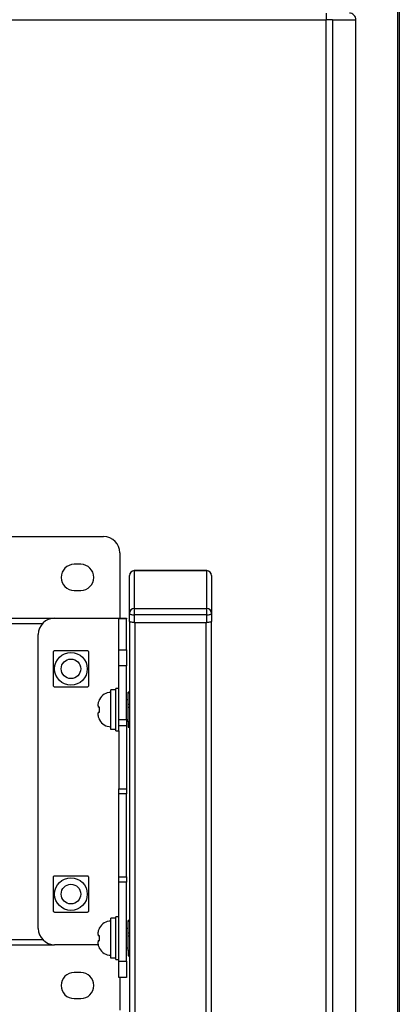
# Model space of a CAD drawing. Units: millimetres. Extents: x 0 to 6300, y 0 to 4455.
# Drawn here: x 5031 to 5147, y 2224 to 2526 of the extents above; entities that cross this region are included whole.
import ezdxf

# ---------------------------------------------------------------- set-up
doc = ezdxf.new("R2010")
doc.units = ezdxf.units.MM
doc.header["$LTSCALE"] = 15
doc.layers.add('外形線', color=7, linetype='Continuous', lineweight=25)

msp = doc.modelspace()

# ---------------------------------------------------------------- linework, layer by layer
at = {"layer": '外形線', "linetype": 'Continuous', "lineweight": 25}
for p, q in [((5146.6037734, 1824.6874609), (5146.6037734, 2829.8874609)), ((5147.1037734, 2829.8874609), (5147.1037734, 1824.6874609)), ((5124.6878239, 2527.5874609), (5124.6878239, 2525.5874609)), ((4967.0037734, 2525.5874609), (5124.6878239, 2525.5874609)), ((5124.6878239, 2128.9874609), (5124.6878239, 2525.5874609)), ((5126.6785403, 2525.5874609), (5124.6878239, 2525.5874609)), ((5126.6785403, 2525.5874609), (5126.6785403, 2128.9874609)), ((5126.6785403, 2525.5874609), (5133.8037734, 2525.5874609)), ((5133.8037734, 2128.9874609), (5133.8037734, 2525.5874609)), ((4640.5037734, 2367.2874609), (5056.5037734, 2367.2874609)), ((4959.4037734, 2367.2874609), (5056.5037734, 2367.2874609)), ((5061.5037734, 2362.2874609), (5061.5037734, 2342.2874609)), ((5061.5037734, 2362.2874609), (5061.5037734, 2342.2874609)), ((5049.5037734, 2358.7874609), (5047.5037734, 2358.7874609)), ((5049.5037734, 2358.7874609), (5047.5037734, 2358.7874609)), ((5064.4037734, 2343.7887553), (5064.4037734, 2355.3459909)), ((5064.4037734, 2343.7887553), (5064.4037734, 2355.3459909)), ((5088.1037734, 2356.8459909), (5065.9037734, 2356.8459909)), ((5065.9037734, 2356.8459909), (5065.9037734, 2356.7725757)), ((5088.1037734, 2356.8459909), (5065.9037734, 2356.8459909)), ((5065.9037734, 2356.8459909), (5065.9037734, 2356.7725757)), ((5065.9037734, 2356.7725757), (5065.9037734, 2345.2153401)), ((5088.1037734, 2356.7725757), (5065.9037734, 2356.7725757)), ((5065.9037734, 2356.7725757), (5065.9037734, 2345.2153401)), ((5088.1037734, 2356.7725757), (5065.9037734, 2356.7725757)), ((5088.1037734, 2356.7725757), (5088.1037734, 2356.8459909)), ((5088.1037734, 2356.7725757), (5088.1037734, 2356.8459909)), ((5088.1037734, 2345.2153401), (5088.1037734, 2356.7725757)), ((5088.1037734, 2345.2153401), (5088.1037734, 2356.7725757)), ((5089.6037734, 2355.3459909), (5089.6037734, 2343.7887553)), ((5089.6037734, 2355.3459909), (5089.6037734, 2343.7887553)), ((5047.5037734, 2350.7874609), (5049.5037734, 2350.7874609)), ((5047.5037734, 2350.7874609), (5049.5037734, 2350.7874609)), ((5064.4037734, 2341.411114), (5064.4037734, 2343.7887553)), ((5064.4037734, 2341.411114), (5064.4037734, 2343.7887553)), ((5065.9037734, 2345.2153401), (5065.9037734, 2343.3252298)), ((5065.9037734, 2345.2153401), (5088.1037734, 2345.2153401)), ((5065.9037734, 2345.2153401), (5065.9037734, 2343.3252298)), ((5065.9037734, 2345.2153401), (5088.1037734, 2345.2153401)), ((5088.1037734, 2343.3252298), (5065.9037734, 2343.3252298)), ((5065.9037734, 2343.3252298), (5065.9037734, 2340.9475885)), ((5088.1037734, 2343.3252298), (5065.9037734, 2343.3252298)), ((5065.9037734, 2343.3252298), (5065.9037734, 2340.9475885)), ((5088.1037734, 2343.3252298), (5088.1037734, 2345.2153401)), ((5088.1037734, 2343.3252298), (5088.1037734, 2345.2153401)), ((5088.1037734, 2340.9475885), (5088.1037734, 2343.3252298)), ((5088.1037734, 2340.9475885), (5088.1037734, 2343.3252298)), ((5089.6037734, 2343.7887553), (5089.6037734, 2341.411114)), ((5089.6037734, 2343.7887553), (5089.6037734, 2341.411114)), ((4655.5037734, 2342.2874609), (5041.5037734, 2342.2874609)), ((4655.5037734, 2342.2874609), (5041.5037734, 2342.2874609)), ((4659.169834, 2340.6874609), (5037.8377129, 2340.6874609)), ((4659.169834, 2340.6874609), (5037.8377129, 2340.6874609)), ((5041.5037734, 2342.2874609), (5061.2037734, 2342.2874609)), ((5041.5037734, 2342.2874609), (5061.2037734, 2342.2874609)), ((5061.2037734, 2342.2874609), (5063.5037734, 2342.2874609)), ((5061.2037734, 2342.11709), (5061.2037734, 2342.2874609)), ((5061.2037734, 2342.2874609), (5063.5037734, 2342.2874609)), ((5061.2037734, 2342.11709), (5061.2037734, 2342.2874609)), ((5063.5037734, 2342.11709), (5061.2037734, 2342.11709)), ((5061.2037734, 2332.5624874), (5061.2037734, 2342.11709)), ((5063.5037734, 2342.11709), (5061.2037734, 2342.11709)), ((5061.2037734, 2332.5624874), (5061.2037734, 2342.11709)), ((5063.5037734, 2342.2874609), (5063.5037734, 2342.11709)), ((5063.5037734, 2342.2874609), (5063.5037734, 2342.11709)), ((5063.5037734, 2332.5624874), (5063.5037734, 2342.11709)), ((5063.5037734, 2332.5624874), (5063.5037734, 2342.11709)), ((5064.5037734, 1428.6663433), (5064.5037734, 2341.2447033)), ((5064.5037734, 1428.6663433), (5064.5037734, 2341.2447033)), ((5065.9037734, 2340.9475885), (5088.1037734, 2340.9475885)), ((5065.9037734, 2340.9475885), (5088.1037734, 2340.9475885)), ((5066.1037734, 2340.9475885), (5066.1037734, 1428.6663433)), ((5066.1037734, 2340.9475885), (5066.1037734, 1428.6663433)), ((5087.9037734, 1428.6663433), (5087.9037734, 2340.9475885)), ((5087.9037734, 1428.6663433), (5087.9037734, 2340.9475885)), ((5089.5037734, 2341.2447033), (5089.5037734, 1427.1962303)), ((5089.5037734, 2341.2447033), (5089.5037734, 1427.1962303)), ((5036.5037734, 2247.2874609), (5036.5037734, 2337.2874609)), ((5036.5037734, 2247.2874609), (5036.5037734, 2337.2874609)), ((5061.2037734, 2327.7328583), (5061.2037734, 2332.5624874)), ((5061.2037734, 2332.5624874), (5063.5037734, 2332.5624874)), ((5061.2037734, 2332.5624874), (5063.5037734, 2332.5624874)), ((5061.2037734, 2327.7328583), (5061.2037734, 2332.5624874)), ((5063.5037734, 2332.5624874), (5063.5037734, 2327.7328583)), ((5063.5037734, 2332.5624874), (5063.5037734, 2327.7328583)), ((5063.5037734, 2327.7328583), (5061.2037734, 2327.7328583)), ((5061.2037734, 2311.2874609), (5061.2037734, 2327.7328583)), ((5063.5037734, 2327.7328583), (5061.2037734, 2327.7328583)), ((5061.2037734, 2311.2874609), (5061.2037734, 2327.7328583)), ((5063.5037734, 2311.2874609), (5063.5037734, 2327.7328583)), ((5063.5037734, 2311.2874609), (5063.5037734, 2327.7328583)), ((5060.2037734, 2320.3874609), (5058.7037734, 2320.3874609)), ((5058.7037734, 2308.2079872), (5058.7037734, 2320.3874609)), ((5060.2037734, 2320.3874609), (5058.7037734, 2320.3874609)), ((5058.7037734, 2308.2079872), (5058.7037734, 2320.3874609)), ((5061.2037734, 2320.7874609), (5060.2037734, 2320.7874609)), ((5060.2037734, 2307.7874609), (5060.2037734, 2320.7874609)), ((5061.2037734, 2320.7874609), (5060.2037734, 2320.7874609)), ((5060.2037734, 2307.7874609), (5060.2037734, 2320.7874609)), ((5064.5037734, 2319.6802028), (5064.0037734, 2319.6802028)), ((5064.0037734, 2319.3493334), (5064.0037734, 2319.6802028)), ((5064.5037734, 2319.6802028), (5064.0037734, 2319.6802028)), ((5064.0037734, 2319.3493334), (5064.0037734, 2319.6802028)), ((5064.5037734, 2319.3493334), (5064.0037734, 2319.3493334)), ((5064.0037734, 2315.9168945), (5064.0037734, 2319.3493334)), ((5064.5037734, 2319.3493334), (5064.0037734, 2319.3493334)), ((5064.0037734, 2315.9168945), (5064.0037734, 2319.3493334)), ((5055.2912599, 2317.4374609), (5055.244248, 2317.4374609)), ((5055.2912599, 2317.4374609), (5055.244248, 2317.4374609)), ((5064.0037734, 2317.2874609), (5063.5037734, 2317.2874609)), ((5064.0037734, 2317.2874609), (5063.5037734, 2317.2874609)), ((5064.0037734, 2315.9168945), (5064.5037734, 2315.9168945)), ((5064.0037734, 2314.9387469), (5064.0037734, 2315.9168945)), ((5064.0037734, 2315.9168945), (5064.5037734, 2315.9168945)), ((5064.0037734, 2314.9387469), (5064.0037734, 2315.9168945)), ((5054.8037734, 2315.4099581), (5054.8037734, 2315.0374609)), ((5054.8037734, 2315.4099581), (5054.8037734, 2315.0374609)), ((5054.8037734, 2313.5374609), (5054.8037734, 2313.1649637)), ((5054.8037734, 2313.5374609), (5054.8037734, 2313.1649637)), ((5064.5037734, 2314.9387469), (5064.0037734, 2314.9387469)), ((5064.0037734, 2310.546005), (5064.0037734, 2314.9387469)), ((5064.5037734, 2314.9387469), (5064.0037734, 2314.9387469)), ((5064.0037734, 2310.546005), (5064.0037734, 2314.9387469)), ((5055.2441658, 2311.1374609), (5055.2912599, 2311.1374609)), ((5055.2441658, 2311.1374609), (5055.2912599, 2311.1374609)), ((5061.2037734, 2311.2874609), (5063.5037734, 2311.2874609)), ((5061.2037734, 2309.2874609), (5061.2037734, 2311.2874609)), ((5061.2037734, 2309.2874609), (5061.2037734, 2311.2874609)), ((5061.2037734, 2311.2874609), (5063.5037734, 2311.2874609)), ((5063.5037734, 2311.2874609), (5064.0037734, 2311.2874609)), ((5063.5037734, 2311.2874609), (5063.5037734, 2309.2874609)), ((5063.5037734, 2311.2874609), (5064.0037734, 2311.2874609)), ((5063.5037734, 2311.2874609), (5063.5037734, 2309.2874609)), ((5064.5037734, 2310.546005), (5064.0037734, 2310.546005)), ((5064.0037734, 2310.546005), (5064.0037734, 2309.8768744)), ((5064.5037734, 2310.546005), (5064.0037734, 2310.546005)), ((5064.0037734, 2310.546005), (5064.0037734, 2309.8768744)), ((5064.0037734, 2309.8768744), (5064.5037734, 2309.8768744)), ((5064.0037734, 2309.8768744), (5064.0037734, 2308.9165714)), ((5064.0037734, 2309.8768744), (5064.5037734, 2309.8768744)), ((5064.0037734, 2309.8768744), (5064.0037734, 2308.9165714)), ((5060.2037734, 2308.2079872), (5058.7037734, 2308.2079872)), ((5060.2037734, 2308.2079872), (5058.7037734, 2308.2079872)), ((5060.2037734, 2307.7874609), (5061.2037734, 2307.7874609)), ((5060.2037734, 2307.7874609), (5061.2037734, 2307.7874609)), ((5063.5037734, 2309.2874609), (5061.2037734, 2309.2874609)), ((5061.2037734, 2307.7874609), (5061.2037734, 2309.2874609)), ((5063.5037734, 2309.2874609), (5061.2037734, 2309.2874609)), ((5061.2037734, 2307.7874609), (5061.2037734, 2309.2874609)), ((5061.2037734, 2307.7874609), (5061.2037734, 2289.9918136)), ((5061.2037734, 2307.7874609), (5061.2037734, 2289.9918136)), ((5063.5037734, 2309.2874609), (5063.5037734, 2289.9918136)), ((5063.5037734, 2309.2874609), (5063.5037734, 2289.9918136)), ((5064.5037734, 2308.9165714), (5064.0037734, 2308.9165714)), ((5064.0037734, 2308.9165714), (5064.0037734, 2308.894719)), ((5064.5037734, 2308.9165714), (5064.0037734, 2308.9165714)), ((5064.0037734, 2308.9165714), (5064.0037734, 2308.894719)), ((5064.0037734, 2308.894719), (5064.5037734, 2308.894719)), ((5064.0037734, 2308.894719), (5064.5037734, 2308.894719)), ((5061.2037734, 2289.9918136), (5063.5037734, 2289.9918136)), ((5061.2037734, 2288.4467286), (5061.2037734, 2289.9918136)), ((5061.2037734, 2289.9918136), (5063.5037734, 2289.9918136)), ((5061.2037734, 2288.4467286), (5061.2037734, 2289.9918136)), ((5063.5037734, 2289.9918136), (5063.5037734, 2288.4467286)), ((5063.5037734, 2289.9918136), (5063.5037734, 2288.4467286)), ((5063.5037734, 2288.4467286), (5061.2037734, 2288.4467286)), ((5061.2037734, 2263.0406237), (5061.2037734, 2288.4467286)), ((5063.5037734, 2288.4467286), (5061.2037734, 2288.4467286)), ((5061.2037734, 2263.0406237), (5061.2037734, 2288.4467286)), ((5063.5037734, 2263.0406237), (5063.5037734, 2288.4467286)), ((5063.5037734, 2263.0406237), (5063.5037734, 2288.4467286)), ((5061.2037734, 2263.0406237), (5063.5037734, 2263.0406237)), ((5061.2037734, 2261.4955387), (5061.2037734, 2263.0406237)), ((5061.2037734, 2263.0406237), (5063.5037734, 2263.0406237)), ((5061.2037734, 2261.4955387), (5061.2037734, 2263.0406237)), ((5063.5037734, 2263.0406237), (5063.5037734, 2261.4955387)), ((5063.5037734, 2263.0406237), (5063.5037734, 2261.4955387)), ((5063.5037734, 2261.4955387), (5061.2037734, 2261.4955387)), ((5061.2037734, 2237.2874609), (5061.2037734, 2261.4955387)), ((5063.5037734, 2261.4955387), (5061.2037734, 2261.4955387)), ((5061.2037734, 2237.2874609), (5061.2037734, 2261.4955387)), ((5063.5037734, 2237.2874609), (5063.5037734, 2261.4955387)), ((5063.5037734, 2237.2874609), (5063.5037734, 2261.4955387)), ((5060.2037734, 2250.3874609), (5058.7037734, 2250.3874609)), ((5058.7037734, 2238.2079872), (5058.7037734, 2250.3874609)), ((5060.2037734, 2250.3874609), (5058.7037734, 2250.3874609)), ((5058.7037734, 2238.2079872), (5058.7037734, 2250.3874609)), ((5061.2037734, 2250.7874609), (5060.2037734, 2250.7874609)), ((5060.2037734, 2237.7874609), (5060.2037734, 2250.7874609)), ((5061.2037734, 2250.7874609), (5060.2037734, 2250.7874609)), ((5060.2037734, 2237.7874609), (5060.2037734, 2250.7874609)), ((5064.5037734, 2249.6802028), (5064.0037734, 2249.6802028)), ((5064.0037734, 2249.3493334), (5064.0037734, 2249.6802028)), ((5064.5037734, 2249.6802028), (5064.0037734, 2249.6802028)), ((5064.0037734, 2249.3493334), (5064.0037734, 2249.6802028)), ((5055.2912599, 2247.4374609), (5055.244248, 2247.4374609)), ((5055.2912599, 2247.4374609), (5055.244248, 2247.4374609)), ((5064.0037734, 2247.2874609), (5063.5037734, 2247.2874609)), ((5064.0037734, 2247.2874609), (5063.5037734, 2247.2874609)), ((5064.5037734, 2249.3493334), (5064.0037734, 2249.3493334)), ((5064.0037734, 2245.9168945), (5064.0037734, 2249.3493334)), ((5064.5037734, 2249.3493334), (5064.0037734, 2249.3493334)), ((5064.0037734, 2245.9168945), (5064.0037734, 2249.3493334)), ((4659.169834, 2243.8874609), (5037.8377129, 2243.8874609)), ((4659.169834, 2243.8874609), (5037.8377129, 2243.8874609)), ((5054.8037734, 2245.4099581), (5054.8037734, 2245.0374609)), ((5054.8037734, 2245.4099581), (5054.8037734, 2245.0374609)), ((5054.8037734, 2243.5374609), (5054.8037734, 2243.1649637)), ((5054.8037734, 2243.5374609), (5054.8037734, 2243.1649637)), ((5064.0037734, 2245.9168945), (5064.5037734, 2245.9168945)), ((5064.0037734, 2244.9387469), (5064.0037734, 2245.9168945)), ((5064.0037734, 2245.9168945), (5064.5037734, 2245.9168945)), ((5064.0037734, 2244.9387469), (5064.0037734, 2245.9168945)), ((5064.5037734, 2244.9387469), (5064.0037734, 2244.9387469)), ((5064.0037734, 2240.546005), (5064.0037734, 2244.9387469)), ((5064.5037734, 2244.9387469), (5064.0037734, 2244.9387469)), ((5064.0037734, 2240.546005), (5064.0037734, 2244.9387469)), ((4655.5037734, 2242.2874609), (5041.5037734, 2242.2874609)), ((4655.5037734, 2242.2874609), (5041.5037734, 2242.2874609)), ((5054.916872, 2242.2874609), (5041.5037734, 2242.2874609)), ((5054.916872, 2242.2874609), (5041.5037734, 2242.2874609)), ((5055.2441658, 2241.1374609), (5055.2912599, 2241.1374609)), ((5055.2441658, 2241.1374609), (5055.2912599, 2241.1374609)), ((5063.5037734, 2241.2874609), (5064.0037734, 2241.2874609)), ((5063.5037734, 2241.2874609), (5064.0037734, 2241.2874609)), ((5064.5037734, 2240.546005), (5064.0037734, 2240.546005)), ((5064.0037734, 2240.546005), (5064.0037734, 2239.8768744)), ((5064.5037734, 2240.546005), (5064.0037734, 2240.546005)), ((5064.0037734, 2240.546005), (5064.0037734, 2239.8768744)), ((5060.2037734, 2238.2079872), (5058.7037734, 2238.2079872)), ((5060.2037734, 2238.2079872), (5058.7037734, 2238.2079872)), ((5060.2037734, 2237.7874609), (5061.2037734, 2237.7874609)), ((5060.2037734, 2237.7874609), (5061.2037734, 2237.7874609)), ((5064.0037734, 2239.8768744), (5064.5037734, 2239.8768744)), ((5064.0037734, 2239.8768744), (5064.0037734, 2238.9165714)), ((5064.0037734, 2239.8768744), (5064.5037734, 2239.8768744)), ((5064.0037734, 2239.8768744), (5064.0037734, 2238.9165714)), ((5064.5037734, 2238.9165714), (5064.0037734, 2238.9165714)), ((5064.0037734, 2238.9165714), (5064.0037734, 2238.894719)), ((5064.5037734, 2238.9165714), (5064.0037734, 2238.9165714)), ((5064.0037734, 2238.9165714), (5064.0037734, 2238.894719)), ((5064.0037734, 2238.894719), (5064.5037734, 2238.894719)), ((5064.0037734, 2238.894719), (5064.5037734, 2238.894719)), ((5061.2037734, 2237.2874609), (5063.5037734, 2237.2874609)), ((5061.2037734, 2232.2874609), (5061.2037734, 2237.2874609)), ((5061.2037734, 2237.2874609), (5063.5037734, 2237.2874609)), ((5061.2037734, 2232.2874609), (5061.2037734, 2237.2874609)), ((5063.5037734, 2237.2874609), (5063.5037734, 2232.2874609)), ((5063.5037734, 2237.2874609), (5063.5037734, 2232.2874609)), ((5049.5037734, 2233.7874609), (5047.5037734, 2233.7874609)), ((5049.5037734, 2233.7874609), (5047.5037734, 2233.7874609)), ((5063.5037734, 2232.2874609), (5061.2037734, 2232.2874609)), ((5063.5037734, 2232.2874609), (5061.2037734, 2232.2874609)), ((5061.5037734, 2232.2874609), (5061.5037734, 2222.2874609)), ((5061.5037734, 2232.2874609), (5061.5037734, 2222.2874609)), ((5047.5037734, 2225.7874609), (5049.5037734, 2225.7874609)), ((5047.5037734, 2225.7874609), (5049.5037734, 2225.7874609))]:
    msp.add_line(p, q, dxfattribs=at)
at = {"layer": '外形線', "linetype": 'Continuous', "lineweight": 25, "flags": 128}
for points in [[(5064.4037734, 2343.7887553), (5064.4325955, 2343.698326), (5064.5179541, 2343.6113718), (5064.656569, 2343.5312343), (5064.8431132, 2343.4609933), (5065.0704181, 2343.4033479), (5065.3297483, 2343.3605136), (5065.6111379, 2343.3341363), (5065.9037734, 2343.3252298)], [(5064.4037734, 2343.7887553), (5064.4325955, 2343.698326), (5064.5179541, 2343.6113718), (5064.656569, 2343.5312343), (5064.8431132, 2343.4609933), (5065.0704181, 2343.4033479), (5065.3297483, 2343.3605136), (5065.6111379, 2343.3341363), (5065.9037734, 2343.3252298)], [(5088.1037734, 2343.3252298), (5088.3964089, 2343.3341363), (5088.6777986, 2343.3605136), (5088.9371288, 2343.4033479), (5089.1644336, 2343.4609933), (5089.3509778, 2343.5312343), (5089.4895927, 2343.6113718), (5089.5749513, 2343.698326), (5089.6037734, 2343.7887553)], [(5088.1037734, 2343.3252298), (5088.3964089, 2343.3341363), (5088.6777986, 2343.3605136), (5088.9371288, 2343.4033479), (5089.1644336, 2343.4609933), (5089.3509778, 2343.5312343), (5089.4895927, 2343.6113718), (5089.5749513, 2343.698326), (5089.6037734, 2343.7887553)], [(5065.9037734, 2340.9475885), (5065.6111379, 2340.956495), (5065.3297483, 2340.9828723), (5065.0704181, 2341.0257066), (5064.8431132, 2341.083352), (5064.656569, 2341.153593), (5064.5179541, 2341.2337305), (5064.4325955, 2341.3206847), (5064.4037734, 2341.411114)], [(5065.9037734, 2340.9475885), (5065.6111379, 2340.956495), (5065.3297483, 2340.9828723), (5065.0704181, 2341.0257066), (5064.8431132, 2341.083352), (5064.656569, 2341.153593), (5064.5179541, 2341.2337305), (5064.4325955, 2341.3206847), (5064.4037734, 2341.411114)], [(5089.6037734, 2341.411114), (5089.5749513, 2341.3206847), (5089.4895927, 2341.2337305), (5089.3509778, 2341.153593), (5089.1644336, 2341.083352), (5088.9371288, 2341.0257066), (5088.6777986, 2340.9828723), (5088.3964089, 2340.956495), (5088.1037734, 2340.9475885)], [(5089.6037734, 2341.411114), (5089.5749513, 2341.3206847), (5089.4895927, 2341.2337305), (5089.3509778, 2341.153593), (5089.1644336, 2341.083352), (5088.9371288, 2341.0257066), (5088.6777986, 2340.9828723), (5088.3964089, 2340.956495), (5088.1037734, 2340.9475885)]]:
    msp.add_lwpolyline(points, dxfattribs=at)
at = {"layer": '外形線', "linetype": 'Continuous', "lineweight": 25}
for centre, radius in [((5046.5037734, 2326.7874609), 5), ((5046.5037734, 2326.7874609), 5), ((5046.5037734, 2326.7874609), 3), ((5046.5037734, 2326.7874609), 3), ((5046.5037734, 2257.7874609), 5), ((5046.5037734, 2257.7874609), 5), ((5046.5037734, 2257.7874609), 3), ((5046.5037734, 2257.7874609), 3)]:
    msp.add_circle(centre, radius, dxfattribs=at)
for centre, radius, start, end in [((5056.5037734, 2362.2874609), 5, 0, 90), ((5056.5037734, 2362.2874609), 5, 0, 90), ((5047.5037734, 2354.7874609), 4, 90, 270), ((5047.5037734, 2354.7874609), 4, 90, 270), ((5049.5037734, 2354.7874609), 4, 270, 90), ((5049.5037734, 2354.7874609), 4, 270, 90), ((5065.9037734, 2355.3459909), 1.5, 90, 180), ((5065.9037734, 2355.3459909), 1.5, 90, 180), ((5065.8679641, 2355.3083387), 1.4646747, 88.599056192, 178.526945007), ((5065.8679641, 2355.3083387), 1.4646747, 88.599056192, 178.526945007), ((5088.1037734, 2355.3459909), 1.5, 0, 90), ((5088.1037734, 2355.3459909), 1.5, 0, 90), ((5088.1395827, 2355.3083387), 1.4646747, 1.473054993, 91.400943808), ((5088.1395827, 2355.3083387), 1.4646747, 1.473054993, 91.400943808), ((5065.8679641, 2343.7511032), 1.4646747, 88.599056192, 178.526945007), ((5065.8679641, 2343.7511032), 1.4646747, 88.599056192, 178.526945007), ((5088.1395827, 2343.7511032), 1.4646747, 1.473054993, 91.400943808), ((5088.1395827, 2343.7511032), 1.4646747, 1.473054993, 91.400943808), ((5041.5037734, 2337.2874609), 5, 90, 180), ((5041.5037734, 2337.2874609), 5, 90, 180), ((5058.7037734, 2315.6374609), 3.9, 90, 152.53204853), ((5058.7037734, 2315.6374609), 3.9, 90, 152.53204853), ((5058.7037734, 2312.9374609), 3.9, 207.458211347, 270), ((5058.7037734, 2312.9374609), 3.9, 207.458211347, 270), ((5041.5037734, 2247.2874609), 5, 180, 270), ((5041.5037734, 2247.2874609), 5, 180, 270), ((5058.7037734, 2245.6374609), 3.9, 90, 152.53204853), ((5058.7037734, 2245.6374609), 3.9, 90, 152.53204853), ((5058.7037734, 2242.9374609), 3.9, 207.458211347, 270), ((5058.7037734, 2242.9374609), 3.9, 207.458211347, 270), ((5047.5037734, 2229.7874609), 4, 90, 270), ((5047.5037734, 2229.7874609), 4, 90, 270), ((5049.5037734, 2229.7874609), 4, 270, 90), ((5049.5037734, 2229.7874609), 4, 270, 90)]:
    msp.add_arc(centre, radius, start, end, dxfattribs=at)
msp.add_ellipse((5131.7944465, 2525.5874609), major_axis=(-2.009327, 0), ratio=0.9953581648, start_param=3.1415926536, end_param=4.7123889804, dxfattribs=at)
for points, knots in [([(5041.5037734, 2332.2874609), (5041.4516664, 2332.2828499), (5041.3472829, 2332.2736129), (5041.2017614, 2332.1964425), (5041.0914375, 2332.083197), (5041.0177633, 2331.9417437), (5041.0086431, 2331.8411651), (5041.0037734, 2331.7874609)], [0, 0, 0, 0, 0.20549982109, 0.41166749906, 0.60374729139, 0.78841966826, 1, 1, 1, 1]), ([(5041.5037734, 2332.2874609), (5041.4516664, 2332.2828499), (5041.3472829, 2332.2736129), (5041.2017614, 2332.1964425), (5041.0914375, 2332.083197), (5041.0177633, 2331.9417437), (5041.0086431, 2331.8411651), (5041.0037734, 2331.7874609)], [0, 0, 0, 0, 0.20549982109, 0.41166749906, 0.60374729139, 0.78841966826, 1, 1, 1, 1]), ([(5041.0037734, 2331.7874609), (5041.0037734, 2331.4332179), (5041.0037734, 2330.3876343), (5041.0037734, 2328.5705733), (5041.0037734, 2326.4432316), (5041.0037734, 2324.454649), (5041.0037734, 2322.9621643), (5041.0037734, 2322.0816089), (5041.0037734, 2321.7874609)], [0, 0, 0, 0, 0.1102280165, 0.3253490401, 0.5473195107, 0.7258033793, 0.9084051148, 1, 1, 1, 1]), ([(5041.0037734, 2331.7874609), (5041.0037734, 2331.4332179), (5041.0037734, 2330.3876343), (5041.0037734, 2328.5705733), (5041.0037734, 2326.4432316), (5041.0037734, 2324.454649), (5041.0037734, 2322.9621643), (5041.0037734, 2322.0816089), (5041.0037734, 2321.7874609)], [0, 0, 0, 0, 0.1102280165, 0.3253490401, 0.5473195107, 0.7258033793, 0.9084051148, 1, 1, 1, 1]), ([(5051.5037734, 2332.2874609), (5051.2096222, 2332.2874609), (5050.3406657, 2332.2874609), (5048.8488356, 2332.2874609), (5046.8873732, 2332.2874609), (5044.7481616, 2332.2874609), (5042.9289722, 2332.2874609), (5041.8580002, 2332.2874609), (5041.5037734, 2332.2874609)], [0, 0, 0, 0, 0.0915935285, 0.2705778089, 0.4526686391, 0.666740738, 0.8897736161, 1, 1, 1, 1]), ([(5051.5037734, 2332.2874609), (5051.2096222, 2332.2874609), (5050.3406657, 2332.2874609), (5048.8488356, 2332.2874609), (5046.8873732, 2332.2874609), (5044.7481616, 2332.2874609), (5042.9289722, 2332.2874609), (5041.8580002, 2332.2874609), (5041.5037734, 2332.2874609)], [0, 0, 0, 0, 0.0915935285, 0.2705778089, 0.4526686391, 0.666740738, 0.8897736161, 1, 1, 1, 1]), ([(5052.0037734, 2331.7874609), (5051.9991624, 2331.839568), (5051.9899254, 2331.9439514), (5051.9127551, 2332.0894729), (5051.7995095, 2332.1997968), (5051.6580562, 2332.2734711), (5051.5574776, 2332.2825912), (5051.5037734, 2332.2874609)], [0, 0, 0, 0, 0.2054998211, 0.4116674991, 0.6037472914, 0.7884196683, 1, 1, 1, 1]), ([(5052.0037734, 2331.7874609), (5051.9991624, 2331.839568), (5051.9899254, 2331.9439514), (5051.9127551, 2332.0894729), (5051.7995095, 2332.1997968), (5051.6580562, 2332.2734711), (5051.5574776, 2332.2825912), (5051.5037734, 2332.2874609)], [0, 0, 0, 0, 0.2054998211, 0.4116674991, 0.6037472914, 0.7884196683, 1, 1, 1, 1]), ([(5052.0037734, 2321.7874609), (5052.0037734, 2322.0816121), (5052.0037734, 2322.9505688), (5052.0037734, 2324.4423994), (5052.0037734, 2326.4038621), (5052.0037734, 2328.5430733), (5052.0037734, 2330.3622623), (5052.0037734, 2331.433234), (5052.0037734, 2331.7874609)], [0, 0, 0, 0, 0.0915935063, 0.2705778669, 0.4526687823, 0.6667408018, 0.8897735887, 1, 1, 1, 1]), ([(5052.0037734, 2321.7874609), (5052.0037734, 2322.0816121), (5052.0037734, 2322.9505688), (5052.0037734, 2324.4423994), (5052.0037734, 2326.4038621), (5052.0037734, 2328.5430733), (5052.0037734, 2330.3622623), (5052.0037734, 2331.433234), (5052.0037734, 2331.7874609)], [0, 0, 0, 0, 0.0915935063, 0.2705778669, 0.4526687823, 0.6667408018, 0.8897735887, 1, 1, 1, 1]), ([(5041.0037734, 2321.7874609), (5041.0083844, 2321.7353538), (5041.0176214, 2321.6309704), (5041.0947918, 2321.4854489), (5041.2080373, 2321.375125), (5041.3494906, 2321.3014507), (5041.4500692, 2321.2923306), (5041.5037734, 2321.2874609)], [0, 0, 0, 0, 0.2054998211, 0.4116674991, 0.6037472914, 0.7884196683, 1, 1, 1, 1]), ([(5041.0037734, 2321.7874609), (5041.0083844, 2321.7353538), (5041.0176214, 2321.6309704), (5041.0947918, 2321.4854489), (5041.2080373, 2321.375125), (5041.3494906, 2321.3014507), (5041.4500692, 2321.2923306), (5041.5037734, 2321.2874609)], [0, 0, 0, 0, 0.2054998211, 0.4116674991, 0.6037472914, 0.7884196683, 1, 1, 1, 1]), ([(5041.5037734, 2321.2874609), (5041.8580165, 2321.2874609), (5042.9036, 2321.2874609), (5044.7206604, 2321.2874609), (5046.8480018, 2321.2874609), (5048.8365847, 2321.2874609), (5050.3290699, 2321.2874609), (5051.2096255, 2321.2874609), (5051.5037734, 2321.2874609)], [0, 0, 0, 0, 0.1102280439, 0.3253489867, 0.5473193675, 0.7258033154, 0.908405137, 1, 1, 1, 1]), ([(5041.5037734, 2321.2874609), (5041.8580165, 2321.2874609), (5042.9036, 2321.2874609), (5044.7206604, 2321.2874609), (5046.8480018, 2321.2874609), (5048.8365847, 2321.2874609), (5050.3290699, 2321.2874609), (5051.2096255, 2321.2874609), (5051.5037734, 2321.2874609)], [0, 0, 0, 0, 0.1102280439, 0.3253489867, 0.5473193675, 0.7258033154, 0.908405137, 1, 1, 1, 1]), ([(5051.5037734, 2321.2874609), (5051.5558805, 2321.2920719), (5051.6602639, 2321.3013089), (5051.8057855, 2321.3784793), (5051.9161094, 2321.4917248), (5051.9897836, 2321.6331781), (5051.9989037, 2321.7337567), (5052.0037734, 2321.7874609)], [0, 0, 0, 0, 0.2054998211, 0.4116674991, 0.6037472914, 0.7884196683, 1, 1, 1, 1]), ([(5051.5037734, 2321.2874609), (5051.5558805, 2321.2920719), (5051.6602639, 2321.3013089), (5051.8057855, 2321.3784793), (5051.9161094, 2321.4917248), (5051.9897836, 2321.6331781), (5051.9989037, 2321.7337567), (5052.0037734, 2321.7874609)], [0, 0, 0, 0, 0.2054998211, 0.4116674991, 0.6037472914, 0.7884196683, 1, 1, 1, 1]), ([(5054.8037734, 2315.4099581), (5054.8270647, 2315.8151446), (5054.8677345, 2316.5226583), (5055.1644644, 2317.1635863), (5055.2912599, 2317.4374609)], [0, 0, 0, 0, 0.5726906056, 1, 1, 1, 1]), ([(5054.8037734, 2315.4099581), (5054.8270647, 2315.8151446), (5054.8677345, 2316.5226583), (5055.1644644, 2317.1635863), (5055.2912599, 2317.4374609)], [0, 0, 0, 0, 0.5726906056, 1, 1, 1, 1]), ([(5055.2912599, 2315.0374609), (5055.1644644, 2315.0374609), (5054.8677345, 2315.0374609), (5054.8270647, 2315.0374609), (5054.8037734, 2315.0374609)], [0, 0, 0, 0, 0.4273093944, 1, 1, 1, 1]), ([(5055.2912599, 2315.0374609), (5055.1644644, 2315.0374609), (5054.8677345, 2315.0374609), (5054.8270647, 2315.0374609), (5054.8037734, 2315.0374609)], [0, 0, 0, 0, 0.4273093944, 1, 1, 1, 1]), ([(5054.8037734, 2313.5374609), (5054.8270647, 2313.5374609), (5054.8677345, 2313.5374609), (5055.1644644, 2313.5374609), (5055.2912599, 2313.5374609)], [0, 0, 0, 0, 0.5726906056, 1, 1, 1, 1]), ([(5054.8037734, 2313.5374609), (5054.8270647, 2313.5374609), (5054.8677345, 2313.5374609), (5055.1644644, 2313.5374609), (5055.2912599, 2313.5374609)], [0, 0, 0, 0, 0.5726906056, 1, 1, 1, 1]), ([(5055.2912599, 2311.1374609), (5055.1644644, 2311.4113355), (5054.8677345, 2312.0522635), (5054.8270647, 2312.7597772), (5054.8037734, 2313.1649637)], [0, 0, 0, 0, 0.4273093944, 1, 1, 1, 1]), ([(5055.2912599, 2311.1374609), (5055.1644644, 2311.4113355), (5054.8677345, 2312.0522635), (5054.8270647, 2312.7597772), (5054.8037734, 2313.1649637)], [0, 0, 0, 0, 0.4273093944, 1, 1, 1, 1]), ([(5041.5037734, 2263.2874609), (5041.4516664, 2263.2828499), (5041.3472829, 2263.2736129), (5041.2017614, 2263.1964425), (5041.0914375, 2263.083197), (5041.0177633, 2262.9417437), (5041.0086431, 2262.8411651), (5041.0037734, 2262.7874609)], [0, 0, 0, 0, 0.20549982109, 0.41166749906, 0.60374729139, 0.78841966826, 1, 1, 1, 1]), ([(5041.5037734, 2263.2874609), (5041.4516664, 2263.2828499), (5041.3472829, 2263.2736129), (5041.2017614, 2263.1964425), (5041.0914375, 2263.083197), (5041.0177633, 2262.9417437), (5041.0086431, 2262.8411651), (5041.0037734, 2262.7874609)], [0, 0, 0, 0, 0.20549982109, 0.41166749906, 0.60374729139, 0.78841966826, 1, 1, 1, 1]), ([(5041.0037734, 2262.7874609), (5041.0037734, 2262.4332179), (5041.0037734, 2261.3876343), (5041.0037734, 2259.5705733), (5041.0037734, 2257.4432316), (5041.0037734, 2255.454649), (5041.0037734, 2253.9621643), (5041.0037734, 2253.0816089), (5041.0037734, 2252.7874609)], [0, 0, 0, 0, 0.1102280165, 0.3253490401, 0.5473195107, 0.7258033793, 0.9084051148, 1, 1, 1, 1]), ([(5041.0037734, 2262.7874609), (5041.0037734, 2262.4332179), (5041.0037734, 2261.3876343), (5041.0037734, 2259.5705733), (5041.0037734, 2257.4432316), (5041.0037734, 2255.454649), (5041.0037734, 2253.9621643), (5041.0037734, 2253.0816089), (5041.0037734, 2252.7874609)], [0, 0, 0, 0, 0.1102280165, 0.3253490401, 0.5473195107, 0.7258033793, 0.9084051148, 1, 1, 1, 1]), ([(5051.5037734, 2263.2874609), (5051.2096222, 2263.2874609), (5050.3406657, 2263.2874609), (5048.8488356, 2263.2874609), (5046.8873732, 2263.2874609), (5044.7481616, 2263.2874609), (5042.9289722, 2263.2874609), (5041.8580002, 2263.2874609), (5041.5037734, 2263.2874609)], [0, 0, 0, 0, 0.0915935285, 0.2705778089, 0.4526686391, 0.666740738, 0.8897736161, 1, 1, 1, 1]), ([(5051.5037734, 2263.2874609), (5051.2096222, 2263.2874609), (5050.3406657, 2263.2874609), (5048.8488356, 2263.2874609), (5046.8873732, 2263.2874609), (5044.7481616, 2263.2874609), (5042.9289722, 2263.2874609), (5041.8580002, 2263.2874609), (5041.5037734, 2263.2874609)], [0, 0, 0, 0, 0.0915935285, 0.2705778089, 0.4526686391, 0.666740738, 0.8897736161, 1, 1, 1, 1]), ([(5052.0037734, 2262.7874609), (5051.9991624, 2262.839568), (5051.9899254, 2262.9439514), (5051.9127551, 2263.0894729), (5051.7995095, 2263.1997968), (5051.6580562, 2263.2734711), (5051.5574776, 2263.2825912), (5051.5037734, 2263.2874609)], [0, 0, 0, 0, 0.2054998211, 0.4116674991, 0.6037472914, 0.7884196683, 1, 1, 1, 1]), ([(5052.0037734, 2262.7874609), (5051.9991624, 2262.839568), (5051.9899254, 2262.9439514), (5051.9127551, 2263.0894729), (5051.7995095, 2263.1997968), (5051.6580562, 2263.2734711), (5051.5574776, 2263.2825912), (5051.5037734, 2263.2874609)], [0, 0, 0, 0, 0.2054998211, 0.4116674991, 0.6037472914, 0.7884196683, 1, 1, 1, 1]), ([(5052.0037734, 2252.7874609), (5052.0037734, 2253.0816121), (5052.0037734, 2253.9505688), (5052.0037734, 2255.4423994), (5052.0037734, 2257.4038621), (5052.0037734, 2259.5430733), (5052.0037734, 2261.3622623), (5052.0037734, 2262.433234), (5052.0037734, 2262.7874609)], [0, 0, 0, 0, 0.0915935063, 0.2705778669, 0.4526687823, 0.6667408018, 0.8897735887, 1, 1, 1, 1]), ([(5052.0037734, 2252.7874609), (5052.0037734, 2253.0816121), (5052.0037734, 2253.9505688), (5052.0037734, 2255.4423994), (5052.0037734, 2257.4038621), (5052.0037734, 2259.5430733), (5052.0037734, 2261.3622623), (5052.0037734, 2262.433234), (5052.0037734, 2262.7874609)], [0, 0, 0, 0, 0.0915935063, 0.2705778669, 0.4526687823, 0.6667408018, 0.8897735887, 1, 1, 1, 1]), ([(5041.0037734, 2252.7874609), (5041.0083844, 2252.7353538), (5041.0176214, 2252.6309704), (5041.0947918, 2252.4854489), (5041.2080373, 2252.375125), (5041.3494906, 2252.3014507), (5041.4500692, 2252.2923306), (5041.5037734, 2252.2874609)], [0, 0, 0, 0, 0.2054998211, 0.4116674991, 0.6037472914, 0.7884196683, 1, 1, 1, 1]), ([(5041.0037734, 2252.7874609), (5041.0083844, 2252.7353538), (5041.0176214, 2252.6309704), (5041.0947918, 2252.4854489), (5041.2080373, 2252.375125), (5041.3494906, 2252.3014507), (5041.4500692, 2252.2923306), (5041.5037734, 2252.2874609)], [0, 0, 0, 0, 0.2054998211, 0.4116674991, 0.6037472914, 0.7884196683, 1, 1, 1, 1]), ([(5051.5037734, 2252.2874609), (5051.5558805, 2252.2920719), (5051.6602639, 2252.3013089), (5051.8057855, 2252.3784793), (5051.9161094, 2252.4917248), (5051.9897836, 2252.6331781), (5051.9989037, 2252.7337567), (5052.0037734, 2252.7874609)], [0, 0, 0, 0, 0.2054998211, 0.4116674991, 0.6037472914, 0.7884196683, 1, 1, 1, 1]), ([(5051.5037734, 2252.2874609), (5051.5558805, 2252.2920719), (5051.6602639, 2252.3013089), (5051.8057855, 2252.3784793), (5051.9161094, 2252.4917248), (5051.9897836, 2252.6331781), (5051.9989037, 2252.7337567), (5052.0037734, 2252.7874609)], [0, 0, 0, 0, 0.2054998211, 0.4116674991, 0.6037472914, 0.7884196683, 1, 1, 1, 1]), ([(5041.5037734, 2252.2874609), (5041.8580165, 2252.2874609), (5042.9036, 2252.2874609), (5044.7206604, 2252.2874609), (5046.8480018, 2252.2874609), (5048.8365847, 2252.2874609), (5050.3290699, 2252.2874609), (5051.2096255, 2252.2874609), (5051.5037734, 2252.2874609)], [0, 0, 0, 0, 0.1102280439, 0.3253489867, 0.5473193675, 0.7258033154, 0.908405137, 1, 1, 1, 1]), ([(5041.5037734, 2252.2874609), (5041.8580165, 2252.2874609), (5042.9036, 2252.2874609), (5044.7206604, 2252.2874609), (5046.8480018, 2252.2874609), (5048.8365847, 2252.2874609), (5050.3290699, 2252.2874609), (5051.2096255, 2252.2874609), (5051.5037734, 2252.2874609)], [0, 0, 0, 0, 0.1102280439, 0.3253489867, 0.5473193675, 0.7258033154, 0.908405137, 1, 1, 1, 1]), ([(5054.8037734, 2245.4099581), (5054.8270647, 2245.8151446), (5054.8677345, 2246.5226583), (5055.1644644, 2247.1635863), (5055.2912599, 2247.4374609)], [0, 0, 0, 0, 0.5726906056, 1, 1, 1, 1]), ([(5054.8037734, 2245.4099581), (5054.8270647, 2245.8151446), (5054.8677345, 2246.5226583), (5055.1644644, 2247.1635863), (5055.2912599, 2247.4374609)], [0, 0, 0, 0, 0.5726906056, 1, 1, 1, 1]), ([(5055.2912599, 2245.0374609), (5055.1644644, 2245.0374609), (5054.8677345, 2245.0374609), (5054.8270647, 2245.0374609), (5054.8037734, 2245.0374609)], [0, 0, 0, 0, 0.4273093944, 1, 1, 1, 1]), ([(5055.2912599, 2245.0374609), (5055.1644644, 2245.0374609), (5054.8677345, 2245.0374609), (5054.8270647, 2245.0374609), (5054.8037734, 2245.0374609)], [0, 0, 0, 0, 0.4273093944, 1, 1, 1, 1]), ([(5054.8037734, 2243.5374609), (5054.8270647, 2243.5374609), (5054.8677345, 2243.5374609), (5055.1644644, 2243.5374609), (5055.2912599, 2243.5374609)], [0, 0, 0, 0, 0.5726906056, 1, 1, 1, 1]), ([(5054.8037734, 2243.5374609), (5054.8270647, 2243.5374609), (5054.8677345, 2243.5374609), (5055.1644644, 2243.5374609), (5055.2912599, 2243.5374609)], [0, 0, 0, 0, 0.5726906056, 1, 1, 1, 1]), ([(5055.2912599, 2241.1374609), (5055.1644644, 2241.4113355), (5054.8677345, 2242.0522635), (5054.8270647, 2242.7597772), (5054.8037734, 2243.1649637)], [0, 0, 0, 0, 0.4273093944, 1, 1, 1, 1]), ([(5055.2912599, 2241.1374609), (5055.1644644, 2241.4113355), (5054.8677345, 2242.0522635), (5054.8270647, 2242.7597772), (5054.8037734, 2243.1649637)], [0, 0, 0, 0, 0.4273093944, 1, 1, 1, 1])]:
    msp.add_open_spline(points, degree=3, knots=knots, dxfattribs=at)
for points in [[(5055.2912599, 2313.5374609), (5055.2676323, 2313.7874609), (5055.220377, 2314.2874609), (5055.2676323, 2314.7874609), (5055.2912599, 2315.0374609)], [(5055.2912599, 2313.5374609), (5055.2676323, 2313.7874609), (5055.220377, 2314.2874609), (5055.2676323, 2314.7874609), (5055.2912599, 2315.0374609)], [(5055.2912599, 2243.5374609), (5055.2676323, 2243.7874609), (5055.220377, 2244.2874609), (5055.2676323, 2244.7874609), (5055.2912599, 2245.0374609)], [(5055.2912599, 2243.5374609), (5055.2676323, 2243.7874609), (5055.220377, 2244.2874609), (5055.2676323, 2244.7874609), (5055.2912599, 2245.0374609)]]:
    msp.add_open_spline(points, degree=3, dxfattribs=at)

doc.saveas('drawing.dxf')
